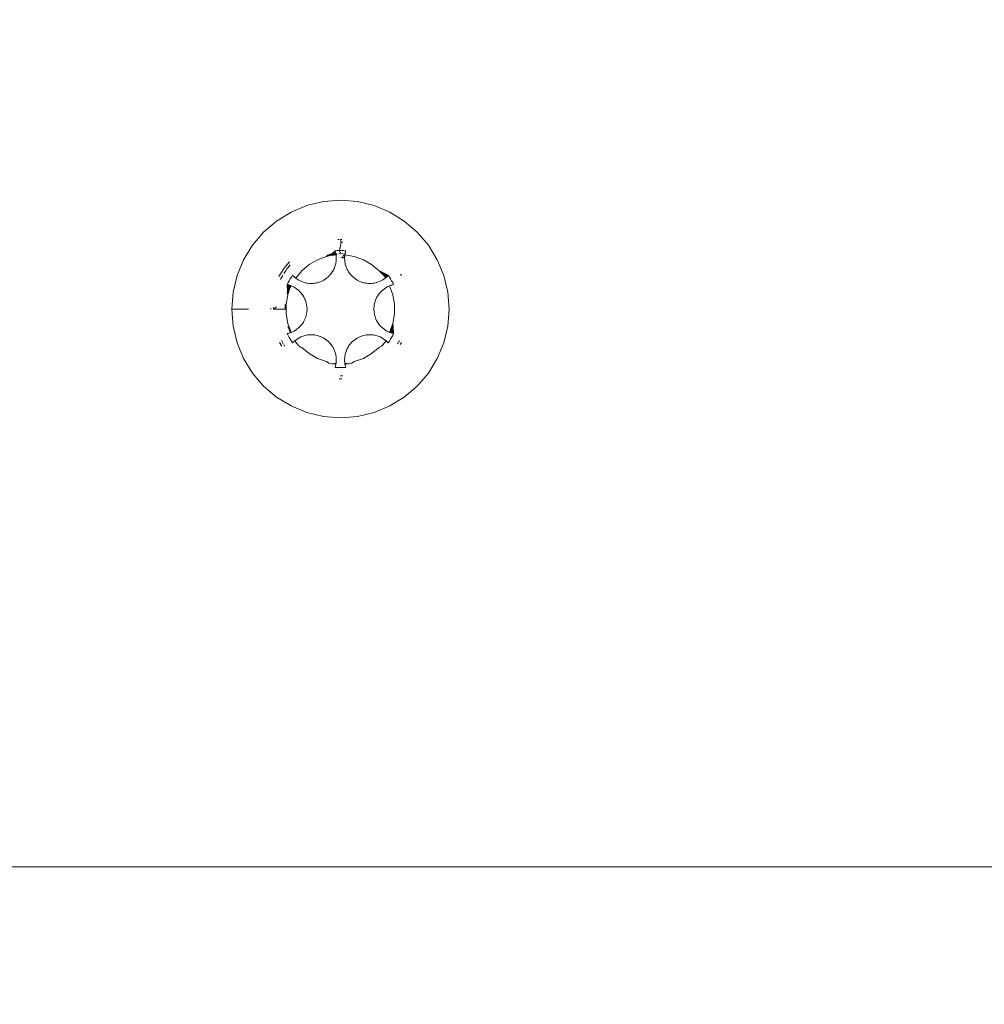
# Model space of a CAD drawing. Units: millimetres. Extents: x -4534 to 4839, y -3372 to 4044.
# Drawn here: x 729 to 764, y 1719 to 1755 of the extents above; entities that cross this region are included whole.
import ezdxf

# ---------------------------------------------------------------- set-up
doc = ezdxf.new("R2010")
doc.units = ezdxf.units.MM
doc.layers.add('Opvangzone', color=7, linetype='Continuous', true_color=0x00a19a)
doc.layers.add('Toestel 2D', color=7, linetype='Continuous', lineweight=20)

# ---------------------------------------------------------------- blocks, each defined once
blk = doc.blocks.new('WP-E16')
at = {"layer": 'Opvangzone'}
blk.add_lwpolyline([(857.908, -193.069, 0.74509), (1564.674, 2889.05, 0.581175), (-1302.614, 2891.301, 0.744134), (-600.074, -190.591, 0.211561)], format="xyb", close=True, dxfattribs=at)
at = {"layer": 'Toestel 2D'}
for p, q in [((840.103, 1427.65), (840.698, 1427.793)), ((840.698, 1427.793), (841.308, 1427.841)), ((841.308, 1427.841), (841.918, 1427.793)), ((841.918, 1427.793), (842.513, 1427.65)), ((839.016, 1427.096), (839.537, 1427.416)), ((839.537, 1427.416), (840.103, 1427.65)), ((842.513, 1427.65), (843.078, 1427.416)), ((843.078, 1427.416), (843.6, 1427.096)), ((839.016, 1427.096), (838.55, 1426.699)), ((843.6, 1427.096), (844.066, 1426.699)), ((838.153, 1426.233), (838.55, 1426.699)), ((844.463, 1426.233), (844.066, 1426.699)), ((841.259, 1426.437), (841.213, 1426.433)), ((841.357, 1426.437), (841.308, 1426.441)), ((841.339, 1426.34), (841.308, 1426.441)), ((837.833, 1425.712), (838.153, 1426.233)), ((840.81, 1425.826), (841.124, 1426.003)), ((840.996, 1425.907), (841.116, 1426.032)), ((841.192, 1426.038), (841.116, 1426.032)), ((841.116, 1426.032), (841.132, 1425.974)), ((841.116, 1426.032), (841.124, 1426.003)), ((841.124, 1426.003), (841.132, 1425.974)), ((841.269, 1426.041), (841.192, 1426.038)), ((841.269, 1426.041), (841.339, 1426.34)), ((841.308, 1425.932), (841.269, 1426.041)), ((841.346, 1426.041), (841.269, 1426.041)), ((841.308, 1426.34), (841.339, 1426.34)), ((841.339, 1426.34), (841.392, 1426.337)), ((841.423, 1426.038), (841.346, 1426.041)), ((841.5, 1426.032), (841.423, 1426.038)), ((841.467, 1425.884), (841.491, 1426.003)), ((841.477, 1425.944), (841.491, 1426.003)), ((841.5, 1426.032), (841.484, 1425.974)), ((841.484, 1425.974), (841.491, 1426.003)), ((841.491, 1426.003), (841.5, 1426.032)), ((844.783, 1425.712), (844.463, 1426.233)), ((837.599, 1425.146), (837.833, 1425.712)), ((839.482, 1425.64), (839.285, 1425.41)), ((840.486, 1425.709), (840.188, 1425.537)), ((840.81, 1425.826), (840.486, 1425.709)), ((840.81, 1425.826), (841.132, 1425.974)), ((840.81, 1425.826), (841.139, 1425.944)), ((840.81, 1425.826), (841.144, 1425.914)), ((840.838, 1425.869), (840.81, 1425.826)), ((840.838, 1425.869), (840.901, 1425.896)), ((840.996, 1425.907), (840.901, 1425.896)), ((841.024, 1425.863), (840.996, 1425.907)), ((841.149, 1425.884), (841.024, 1425.863)), ((841.132, 1425.974), (841.139, 1425.944)), ((841.154, 1425.671), (841.137, 1425.566)), ((841.139, 1425.944), (841.145, 1425.914)), ((841.149, 1425.884), (841.145, 1425.914)), ((841.149, 1425.884), (841.18, 1425.922)), ((841.158, 1425.778), (841.149, 1425.884)), ((841.158, 1425.778), (841.154, 1425.671)), ((841.251, 1425.927), (841.308, 1425.932)), ((841.308, 1425.932), (841.471, 1425.914)), ((841.326, 1425.785), (841.367, 1425.784)), ((841.367, 1425.784), (841.421, 1425.874)), ((841.367, 1425.784), (841.419, 1425.783)), ((841.419, 1425.783), (841.462, 1425.823)), ((841.419, 1425.783), (841.458, 1425.78)), ((841.462, 1425.823), (841.421, 1425.874)), ((841.462, 1425.823), (841.458, 1425.78)), ((841.462, 1425.671), (841.458, 1425.78)), ((841.462, 1425.823), (841.467, 1425.884)), ((841.462, 1425.671), (841.482, 1425.551)), ((841.467, 1425.884), (841.484, 1425.974)), ((841.467, 1425.884), (841.477, 1425.944)), ((841.467, 1425.884), (841.471, 1425.914)), ((841.806, 1425.826), (841.467, 1425.884)), ((841.484, 1425.974), (841.471, 1425.914)), ((841.471, 1425.914), (841.477, 1425.944)), ((841.477, 1425.944), (841.484, 1425.974)), ((842.13, 1425.709), (841.806, 1425.826)), ((842.428, 1425.537), (842.13, 1425.709)), ((845.017, 1425.146), (844.783, 1425.712)), ((839.285, 1425.41), (839.1, 1425.108)), ((839.274, 1425.213), (839.334, 1425.304)), ((839.334, 1425.304), (839.357, 1425.334)), ((839.357, 1425.334), (839.389, 1425.381)), ((839.389, 1425.381), (839.434, 1425.436)), ((839.434, 1425.436), (839.457, 1425.467)), ((839.457, 1425.467), (839.508, 1425.527)), ((839.924, 1425.315), (839.704, 1425.05)), ((840.188, 1425.537), (839.924, 1425.315)), ((841.045, 1425.324), (841.014, 1425.272)), ((841.031, 1425.302), (841.014, 1425.272)), ((841.067, 1425.365), (841.031, 1425.302)), ((841.031, 1425.302), (841.045, 1425.324)), ((841.067, 1425.365), (841.045, 1425.324)), ((841.067, 1425.365), (841.097, 1425.434)), ((841.084, 1425.407), (841.067, 1425.365)), ((841.108, 1425.463), (841.084, 1425.407)), ((841.084, 1425.407), (841.097, 1425.434)), ((841.137, 1425.566), (841.108, 1425.463)), ((841.508, 1425.463), (841.482, 1425.551)), ((841.508, 1425.463), (841.519, 1425.434)), ((841.519, 1425.434), (841.549, 1425.365)), ((841.549, 1425.365), (841.57, 1425.324)), ((841.57, 1425.324), (841.601, 1425.272)), ((841.57, 1425.324), (841.584, 1425.302)), ((842.692, 1425.315), (842.428, 1425.537)), ((842.782, 1425.271), (842.692, 1425.315)), ((842.692, 1425.315), (843.002, 1425.131)), ((842.692, 1425.315), (842.98, 1425.11)), ((842.692, 1425.315), (842.958, 1425.089)), ((842.692, 1425.315), (842.935, 1425.069)), ((837.456, 1424.551), (837.599, 1425.146)), ((839.156, 1424.997), (839.173, 1425.034)), ((839.173, 1425.034), (839.197, 1425.077)), ((839.197, 1425.077), (839.225, 1425.13)), ((839.225, 1425.13), (839.241, 1425.154)), ((839.47, 1424.957), (839.434, 1424.889)), ((839.509, 1425.024), (839.47, 1424.957)), ((839.55, 1425.089), (839.509, 1425.024)), ((839.593, 1425.153), (839.55, 1425.089)), ((839.614, 1425.131), (839.593, 1425.153)), ((839.593, 1425.153), (839.635, 1425.11)), ((839.635, 1425.11), (839.614, 1425.131)), ((839.704, 1425.05), (839.614, 1425.131)), ((839.658, 1425.089), (839.635, 1425.11)), ((839.704, 1425.05), (839.635, 1425.11)), ((839.681, 1425.069), (839.658, 1425.089)), ((839.704, 1425.05), (839.658, 1425.089)), ((839.704, 1425.05), (839.681, 1425.069)), ((839.792, 1424.99), (839.704, 1425.05)), ((839.886, 1424.94), (839.792, 1424.99)), ((839.886, 1424.94), (839.986, 1424.902)), ((840.612, 1424.932), (840.512, 1424.896)), ((840.708, 1424.98), (840.612, 1424.932)), ((840.797, 1425.039), (840.708, 1424.98)), ((840.797, 1425.039), (840.878, 1425.108)), ((840.9, 1425.129), (840.878, 1425.108)), ((840.9, 1425.129), (840.92, 1425.152)), ((840.951, 1425.186), (840.92, 1425.152)), ((840.951, 1425.186), (840.979, 1425.222)), ((840.979, 1425.222), (841.014, 1425.272)), ((840.979, 1425.222), (840.994, 1425.244)), ((841.622, 1425.244), (841.601, 1425.272)), ((841.622, 1425.244), (841.636, 1425.222)), ((841.664, 1425.186), (841.622, 1425.244)), ((841.636, 1425.222), (841.664, 1425.186)), ((841.696, 1425.152), (841.664, 1425.186)), ((841.696, 1425.152), (841.716, 1425.129)), ((841.737, 1425.108), (841.716, 1425.129)), ((841.784, 1425.068), (841.737, 1425.108)), ((841.784, 1425.068), (841.807, 1425.048)), ((841.908, 1424.98), (841.807, 1425.048)), ((842.003, 1424.932), (841.908, 1424.98)), ((842.003, 1424.932), (842.104, 1424.896)), ((842.729, 1424.94), (842.615, 1424.897)), ((842.824, 1424.99), (842.729, 1424.94)), ((842.782, 1425.271), (842.919, 1425.111)), ((842.782, 1425.271), (843.023, 1425.153)), ((842.824, 1424.99), (842.912, 1425.05)), ((842.912, 1425.05), (842.919, 1425.111)), ((842.912, 1425.05), (842.935, 1425.069)), ((842.919, 1425.111), (842.935, 1425.069)), ((842.98, 1425.11), (842.935, 1425.069)), ((842.958, 1425.089), (842.935, 1425.069)), ((842.98, 1425.11), (842.958, 1425.089)), ((843.023, 1425.153), (842.98, 1425.11)), ((843.002, 1425.131), (842.98, 1425.11)), ((843.023, 1425.153), (843.002, 1425.131)), ((843.066, 1425.089), (843.023, 1425.153)), ((843.107, 1425.024), (843.066, 1425.089)), ((843.145, 1424.957), (843.107, 1425.024)), ((843.182, 1424.889), (843.145, 1424.957)), ((843.493, 1425.145), (843.462, 1425.196)), ((845.017, 1425.146), (845.16, 1424.551)), ((839.401, 1424.82), (839.434, 1424.889)), ((839.401, 1424.82), (839.46, 1424.805)), ((839.401, 1424.82), (839.43, 1424.813)), ((839.414, 1424.556), (839.401, 1424.82)), ((839.414, 1424.556), (839.518, 1424.786)), ((839.545, 1424.775), (839.414, 1424.556)), ((839.426, 1424.452), (839.43, 1424.813)), ((839.426, 1424.452), (839.46, 1424.805)), ((839.426, 1424.452), (839.488, 1424.796)), ((839.426, 1424.452), (839.517, 1424.786)), ((839.43, 1424.813), (839.46, 1424.805)), ((839.46, 1424.805), (839.488, 1424.796)), ((839.488, 1424.796), (839.518, 1424.786)), ((839.545, 1424.775), (839.518, 1424.786)), ((839.642, 1424.729), (839.545, 1424.775)), ((839.642, 1424.729), (839.732, 1424.673)), ((839.732, 1424.673), (839.815, 1424.605)), ((839.815, 1424.605), (839.889, 1424.529)), ((840.089, 1424.876), (839.986, 1424.902)), ((840.089, 1424.876), (840.12, 1424.87)), ((840.195, 1424.862), (840.12, 1424.87)), ((840.241, 1424.86), (840.195, 1424.862)), ((840.241, 1424.86), (840.302, 1424.861)), ((840.241, 1424.86), (840.267, 1424.861)), ((840.363, 1424.866), (840.302, 1424.861)), ((840.337, 1424.864), (840.363, 1424.866)), ((840.408, 1424.872), (840.363, 1424.866)), ((840.453, 1424.883), (840.408, 1424.872)), ((840.512, 1424.896), (840.453, 1424.883)), ((840.453, 1424.883), (840.483, 1424.888)), ((842.133, 1424.888), (842.104, 1424.896)), ((842.133, 1424.888), (842.163, 1424.883)), ((842.208, 1424.872), (842.163, 1424.883)), ((842.253, 1424.866), (842.208, 1424.872)), ((842.253, 1424.866), (842.314, 1424.861)), ((842.253, 1424.866), (842.279, 1424.864)), ((842.374, 1424.86), (842.314, 1424.861)), ((842.348, 1424.861), (842.374, 1424.86)), ((842.42, 1424.862), (842.374, 1424.86)), ((842.496, 1424.87), (842.42, 1424.862)), ((842.465, 1424.868), (842.42, 1424.862)), ((842.526, 1424.876), (842.465, 1424.868)), ((842.465, 1424.868), (842.496, 1424.87)), ((842.585, 1424.89), (842.526, 1424.876)), ((842.585, 1424.89), (842.615, 1424.897)), ((842.726, 1424.529), (842.789, 1424.595)), ((842.883, 1424.672), (842.789, 1424.595)), ((842.883, 1424.672), (842.987, 1424.736)), ((843.014, 1424.749), (842.987, 1424.736)), ((843.014, 1424.749), (843.07, 1424.775)), ((843.07, 1424.775), (843.186, 1424.813)), ((843.07, 1424.775), (843.156, 1424.805)), ((843.07, 1424.775), (843.127, 1424.796)), ((843.07, 1424.775), (843.098, 1424.786)), ((843.19, 1424.452), (843.07, 1424.775)), ((843.098, 1424.786), (843.127, 1424.796)), ((843.127, 1424.796), (843.156, 1424.805)), ((843.215, 1424.82), (843.156, 1424.805)), ((843.156, 1424.805), (843.186, 1424.813)), ((843.215, 1424.82), (843.182, 1424.889)), ((843.186, 1424.813), (843.215, 1424.82)), ((837.408, 1423.941), (837.456, 1424.551)), ((839.426, 1424.452), (839.366, 1424.113)), ((839.401, 1424.502), (839.414, 1424.556)), ((839.401, 1424.502), (839.426, 1424.452)), ((839.889, 1424.529), (839.927, 1424.48)), ((839.954, 1424.444), (839.909, 1424.505)), ((839.927, 1424.48), (839.909, 1424.505)), ((839.927, 1424.48), (839.954, 1424.444)), ((839.954, 1424.444), (839.979, 1424.405)), ((839.954, 1424.444), (839.991, 1424.382)), ((839.991, 1424.382), (839.979, 1424.405)), ((839.979, 1424.405), (840.008, 1424.352)), ((839.991, 1424.382), (840.008, 1424.352)), ((840.035, 1424.297), (840.008, 1424.352)), ((840.035, 1424.297), (840.023, 1424.32)), ((840.051, 1424.255), (840.035, 1424.297)), ((840.051, 1424.255), (840.065, 1424.211)), ((842.551, 1424.211), (842.564, 1424.255)), ((842.564, 1424.255), (842.593, 1424.32)), ((842.581, 1424.297), (842.564, 1424.255)), ((842.593, 1424.32), (842.581, 1424.297)), ((842.593, 1424.32), (842.607, 1424.352)), ((842.637, 1424.405), (842.607, 1424.352)), ((842.637, 1424.405), (842.625, 1424.382)), ((842.662, 1424.444), (842.637, 1424.405)), ((842.707, 1424.505), (842.662, 1424.444)), ((842.726, 1424.529), (842.707, 1424.505)), ((843.25, 1424.113), (843.19, 1424.452)), ((845.208, 1423.941), (845.16, 1424.551)), ((838.013, 1423.941), (837.408, 1423.941)), ((837.456, 1423.331), (837.408, 1423.941)), ((838.811, 1423.975), (838.808, 1423.941)), ((838.908, 1423.941), (839.017, 1424.027)), ((838.908, 1423.941), (838.911, 1424)), ((838.908, 1423.941), (839.323, 1423.941)), ((839.323, 1423.941), (839.33, 1424.104)), ((839.358, 1423.941), (839.323, 1423.941)), ((839.366, 1424.113), (839.358, 1423.941)), ((839.358, 1423.941), (839.366, 1423.769)), ((840.075, 1424.182), (840.065, 1424.211)), ((840.075, 1424.182), (840.083, 1424.153)), ((840.102, 1424.047), (840.083, 1424.153)), ((840.102, 1424.047), (840.108, 1423.941)), ((840.108, 1423.941), (840.102, 1423.834)), ((842.508, 1423.941), (842.516, 1424.063)), ((842.514, 1423.834), (842.508, 1423.941)), ((842.522, 1424.092), (842.516, 1424.063)), ((842.522, 1424.092), (842.533, 1424.153)), ((842.533, 1424.153), (842.551, 1424.211)), ((842.551, 1424.211), (842.541, 1424.182)), ((843.25, 1423.769), (843.25, 1424.113)), ((845.16, 1423.331), (845.208, 1423.941)), ((839.366, 1423.769), (839.426, 1423.43)), ((839.979, 1423.477), (840.008, 1423.53)), ((840.008, 1423.53), (840.035, 1423.585)), ((840.051, 1423.627), (840.035, 1423.585)), ((840.065, 1423.671), (840.051, 1423.627)), ((840.075, 1423.7), (840.065, 1423.671)), ((840.083, 1423.729), (840.075, 1423.7)), ((840.102, 1423.834), (840.083, 1423.729)), ((842.514, 1423.834), (842.533, 1423.729)), ((842.541, 1423.7), (842.533, 1423.729)), ((842.541, 1423.7), (842.551, 1423.671)), ((842.564, 1423.627), (842.551, 1423.671)), ((842.581, 1423.585), (842.564, 1423.627)), ((842.581, 1423.585), (842.607, 1423.53)), ((842.581, 1423.585), (842.593, 1423.562)), ((842.637, 1423.477), (842.607, 1423.53)), ((843.19, 1423.43), (843.25, 1423.769)), ((837.599, 1422.736), (837.456, 1423.331)), ((839.518, 1423.096), (839.418, 1423.316)), ((839.426, 1423.43), (839.545, 1423.107)), ((839.732, 1423.209), (839.642, 1423.152)), ((839.815, 1423.277), (839.732, 1423.209)), ((839.815, 1423.277), (839.889, 1423.353)), ((839.909, 1423.377), (839.889, 1423.353)), ((839.954, 1423.438), (839.909, 1423.377)), ((839.909, 1423.377), (839.927, 1423.402)), ((839.979, 1423.477), (839.954, 1423.438)), ((839.979, 1423.477), (839.991, 1423.5)), ((842.625, 1423.5), (842.637, 1423.477)), ((842.662, 1423.438), (842.637, 1423.477)), ((842.707, 1423.377), (842.662, 1423.438)), ((842.689, 1423.402), (842.662, 1423.438)), ((842.689, 1423.402), (842.707, 1423.377)), ((842.726, 1423.353), (842.689, 1423.402)), ((842.768, 1423.31), (842.726, 1423.353)), ((842.768, 1423.31), (842.789, 1423.287)), ((842.884, 1423.209), (842.789, 1423.287)), ((842.974, 1423.152), (842.884, 1423.209)), ((843.07, 1423.107), (843.19, 1423.43)), ((843.19, 1423.43), (843.099, 1423.096)), ((843.197, 1423.316), (843.099, 1423.096)), ((843.19, 1423.43), (843.127, 1423.086)), ((843.19, 1423.43), (843.156, 1423.077)), ((843.19, 1423.43), (843.185, 1423.069)), ((843.19, 1423.43), (843.197, 1423.316)), ((843.197, 1423.316), (843.215, 1423.062)), ((845.017, 1422.736), (845.16, 1423.331)), ((839.217, 1422.764), (839.191, 1422.816)), ((839.401, 1423.062), (839.46, 1423.077)), ((839.43, 1423.069), (839.401, 1423.062)), ((839.401, 1423.062), (839.434, 1422.993)), ((839.545, 1423.107), (839.43, 1423.069)), ((839.488, 1423.086), (839.43, 1423.069)), ((839.46, 1423.077), (839.43, 1423.069)), ((839.434, 1422.993), (839.47, 1422.924)), ((839.545, 1423.107), (839.46, 1423.077)), ((839.46, 1423.077), (839.518, 1423.096)), ((839.488, 1423.086), (839.46, 1423.077)), ((839.47, 1422.924), (839.509, 1422.858)), ((839.545, 1423.107), (839.488, 1423.086)), ((839.518, 1423.096), (839.488, 1423.086)), ((839.509, 1422.858), (839.55, 1422.793)), ((839.545, 1423.107), (839.518, 1423.096)), ((839.642, 1423.152), (839.545, 1423.107)), ((839.704, 1422.832), (839.653, 1422.789)), ((839.681, 1422.813), (839.653, 1422.789)), ((839.704, 1422.832), (839.681, 1422.813)), ((839.697, 1422.771), (839.681, 1422.813)), ((839.704, 1422.832), (839.697, 1422.771)), ((839.792, 1422.892), (839.704, 1422.832)), ((839.792, 1422.892), (839.886, 1422.942)), ((839.886, 1422.942), (840.001, 1422.985)), ((840.027, 1422.991), (840.001, 1422.985)), ((840.027, 1422.991), (840.089, 1423.006)), ((840.128, 1423.013), (840.089, 1423.006)), ((840.258, 1423.022), (840.128, 1423.013)), ((840.386, 1423.013), (840.258, 1423.022)), ((840.418, 1423.006), (840.386, 1423.013)), ((840.483, 1422.994), (840.418, 1423.006)), ((840.483, 1422.994), (840.512, 1422.986)), ((840.612, 1422.95), (840.512, 1422.986)), ((840.612, 1422.95), (840.708, 1422.902)), ((840.708, 1422.902), (840.797, 1422.843)), ((840.797, 1422.843), (840.878, 1422.774)), ((841.819, 1422.843), (841.737, 1422.774)), ((841.819, 1422.843), (841.908, 1422.902)), ((841.908, 1422.902), (842.003, 1422.95)), ((842.003, 1422.95), (842.104, 1422.986)), ((842.104, 1422.986), (842.133, 1422.994)), ((842.197, 1423.006), (842.133, 1422.994)), ((842.197, 1423.006), (842.229, 1423.013)), ((842.229, 1423.013), (842.358, 1423.022)), ((842.488, 1423.013), (842.358, 1423.022)), ((842.488, 1423.013), (842.526, 1423.006)), ((842.526, 1423.006), (842.63, 1422.98)), ((842.729, 1422.942), (842.63, 1422.98)), ((842.729, 1422.942), (842.824, 1422.892)), ((842.824, 1422.892), (842.912, 1422.832)), ((842.912, 1422.832), (842.935, 1422.813)), ((842.919, 1422.771), (842.912, 1422.832)), ((842.912, 1422.832), (842.975, 1422.777)), ((842.912, 1422.832), (843.005, 1422.747)), ((842.935, 1422.813), (842.919, 1422.771)), ((842.935, 1422.813), (842.975, 1422.777)), ((842.974, 1423.152), (843.07, 1423.107)), ((843.066, 1422.793), (843.107, 1422.858)), ((843.07, 1423.107), (843.099, 1423.096)), ((843.127, 1423.086), (843.099, 1423.096)), ((843.107, 1422.858), (843.145, 1422.924)), ((843.156, 1423.077), (843.127, 1423.086)), ((843.145, 1422.924), (843.182, 1422.993)), ((843.215, 1423.062), (843.156, 1423.077)), ((843.185, 1423.069), (843.156, 1423.077)), ((843.215, 1423.062), (843.182, 1422.993)), ((843.215, 1423.062), (843.185, 1423.069)), ((837.833, 1422.17), (837.599, 1422.736)), ((839.123, 1422.737), (839.199, 1422.612)), ((839.258, 1422.698), (839.217, 1422.764)), ((839.315, 1422.605), (839.275, 1422.67)), ((839.593, 1422.729), (839.55, 1422.793)), ((839.593, 1422.729), (839.624, 1422.759)), ((839.624, 1422.759), (839.653, 1422.789)), ((839.808, 1422.641), (839.697, 1422.771)), ((839.808, 1422.641), (839.833, 1422.611)), ((839.868, 1422.57), (839.833, 1422.611)), ((839.868, 1422.57), (839.924, 1422.567)), ((839.924, 1422.567), (840.188, 1422.345)), ((840.878, 1422.774), (840.92, 1422.73)), ((840.92, 1422.73), (840.9, 1422.753)), ((840.92, 1422.73), (840.951, 1422.696)), ((840.979, 1422.66), (840.951, 1422.696)), ((840.951, 1422.696), (840.994, 1422.638)), ((840.994, 1422.638), (840.979, 1422.66)), ((840.994, 1422.638), (841.014, 1422.61)), ((841.014, 1422.61), (841.045, 1422.558)), ((841.045, 1422.558), (841.031, 1422.58)), ((841.097, 1422.448), (841.045, 1422.558)), ((841.519, 1422.448), (841.549, 1422.517)), ((841.532, 1422.475), (841.519, 1422.448)), ((841.549, 1422.517), (841.584, 1422.58)), ((841.57, 1422.558), (841.549, 1422.517)), ((841.57, 1422.558), (841.601, 1422.61)), ((841.584, 1422.58), (841.57, 1422.558)), ((841.584, 1422.58), (841.601, 1422.61)), ((841.601, 1422.61), (841.636, 1422.66)), ((841.636, 1422.66), (841.622, 1422.638)), ((841.636, 1422.66), (841.664, 1422.696)), ((841.664, 1422.696), (841.696, 1422.73)), ((841.696, 1422.73), (841.737, 1422.774)), ((841.716, 1422.753), (841.696, 1422.73)), ((842.428, 1422.345), (842.692, 1422.567)), ((842.692, 1422.567), (842.782, 1422.611)), ((842.919, 1422.771), (842.782, 1422.611)), ((842.919, 1422.771), (842.975, 1422.777)), ((842.975, 1422.777), (843.005, 1422.747)), ((843.023, 1422.729), (842.975, 1422.777)), ((843.005, 1422.747), (843.023, 1422.729)), ((843.023, 1422.729), (843.066, 1422.793)), ((843.375, 1422.727), (843.358, 1422.698)), ((843.422, 1422.806), (843.393, 1422.757)), ((843.451, 1422.668), (843.493, 1422.737)), ((844.783, 1422.17), (845.017, 1422.736)), ((838.153, 1421.649), (837.833, 1422.17)), ((840.188, 1422.345), (840.486, 1422.173)), ((840.486, 1422.173), (840.81, 1422.056)), ((841.108, 1422.418), (841.097, 1422.448)), ((841.108, 1422.418), (841.137, 1422.316)), ((841.154, 1422.21), (841.137, 1422.316)), ((841.154, 1422.21), (841.158, 1422.104)), ((841.458, 1422.104), (841.462, 1422.21)), ((841.462, 1422.21), (841.482, 1422.331)), ((841.492, 1422.361), (841.482, 1422.331)), ((841.492, 1422.361), (841.508, 1422.418)), ((841.508, 1422.418), (841.519, 1422.448)), ((841.806, 1422.056), (842.13, 1422.173)), ((842.13, 1422.173), (842.428, 1422.345)), ((844.463, 1421.649), (844.783, 1422.17)), ((840.81, 1422.056), (840.894, 1421.999)), ((840.996, 1421.975), (840.894, 1421.999)), ((840.996, 1421.975), (841.149, 1421.997)), ((841.145, 1421.968), (840.996, 1421.975)), ((841.116, 1421.85), (841.134, 1421.915)), ((841.123, 1421.874), (841.116, 1421.85)), ((841.116, 1421.85), (841.192, 1421.844)), ((841.149, 1421.997), (841.123, 1421.874)), ((841.134, 1421.915), (841.123, 1421.874)), ((841.149, 1421.997), (841.134, 1421.915)), ((841.145, 1421.968), (841.134, 1421.915)), ((841.149, 1421.997), (841.145, 1421.968)), ((841.158, 1422.104), (841.149, 1421.997)), ((841.192, 1421.844), (841.269, 1421.841)), ((841.269, 1421.841), (841.346, 1421.841)), ((841.346, 1421.841), (841.423, 1421.844)), ((841.5, 1421.85), (841.423, 1421.844)), ((841.458, 1422.104), (841.467, 1421.997)), ((841.467, 1421.997), (841.471, 1421.968)), ((841.467, 1421.997), (841.478, 1421.932)), ((841.467, 1421.997), (841.619, 1421.975)), ((841.619, 1421.975), (841.471, 1421.968)), ((841.471, 1421.968), (841.478, 1421.932)), ((841.488, 1421.891), (841.478, 1421.932)), ((841.5, 1421.85), (841.488, 1421.891)), ((841.722, 1421.999), (841.619, 1421.975)), ((841.722, 1421.999), (841.806, 1422.056)), ((838.55, 1421.183), (838.153, 1421.649)), ((841.259, 1421.445), (841.308, 1421.441)), ((841.393, 1421.545), (841.308, 1421.544)), ((841.308, 1421.441), (841.357, 1421.445)), ((844.463, 1421.649), (844.066, 1421.183)), ((839.016, 1420.786), (838.55, 1421.183)), ((844.066, 1421.183), (843.6, 1420.786)), ((839.016, 1420.786), (839.537, 1420.466)), ((843.078, 1420.466), (843.6, 1420.786)), ((839.537, 1420.466), (840.103, 1420.232)), ((842.513, 1420.232), (843.078, 1420.466)), ((840.103, 1420.232), (840.698, 1420.089)), ((841.308, 1420.041), (840.698, 1420.089)), ((841.918, 1420.089), (841.308, 1420.041)), ((841.918, 1420.089), (842.513, 1420.232)), ((892.729, 1403.941), (609.887, 1403.941))]:
    blk.add_line(p, q, dxfattribs=at)
blk.add_circle((751.261, 1453.48), 150, dxfattribs=at)

msp = doc.modelspace()

# ---------------------------------------------------------------- block references
msp.add_blockref('WP-E16', (-100.702, 320.246))

doc.saveas('drawing.dxf')
